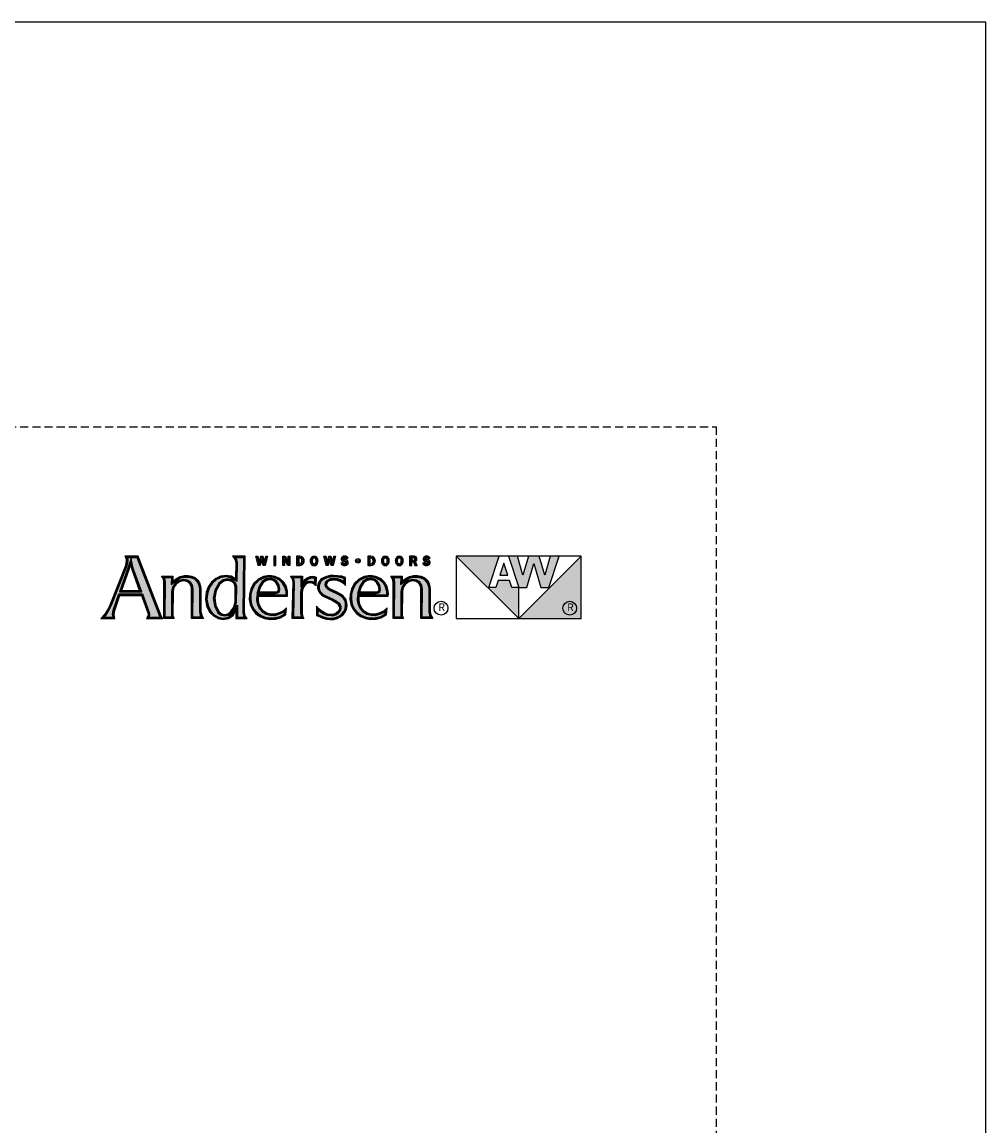
# Model space of a CAD drawing. Extents: x 0 to 1316, y 0 to 4824.
# Drawn here: x 959 to 1316, y 4415 to 4824 of the extents above; entities that cross this region are included whole.
import ezdxf

# ---------------------------------------------------------------- set-up
doc = ezdxf.new("R2010")
doc.units = 0
doc.header["$LTSCALE"] = 6
doc.header["$MEASUREMENT"] = 0
doc.linetypes.add('DASHED', pattern=[0.75, 0.5, -0.25])
doc.layers.add('A-ANNO-TEXT', color=4, linetype='CONTINUOUS')
doc.layers.add('A-DETL-MCUT', color=6, linetype='CONTINUOUS', lineweight=20)
doc.layers.add('PLOT VIEW', color=1, linetype='DASHED', plot=False)
doc.styles.add('ADF Text', font='FRABK.TTF', dxfattribs={"width": 0.85})

# ---------------------------------------------------------------- blocks, each defined once
blk = doc.blocks.new('AW  Logo')
at = {"layer": 'A-ANNO-TEXT'}
h = blk.add_hatch(color=8, dxfattribs=at)
h.dxf.hatch_style = 1
h.paths.add_polyline_path([(-8.861, -2.582), (-8.757, -2.867), (-8.751, -2.906), (-8.759, -2.941), (-8.587, -2.941), (-8.593, -2.929), (-8.945, -2.023), (-9.093, -2.023), (-9.088, -2.056), (-9.094, -2.114), (-9.109, -2.164), (-9.347, -2.763), (-9.384, -2.84), (-9.431, -2.913), (-9.453, -2.941), (-9.316, -2.941), (-9.323, -2.899), (-9.313, -2.833), (-9.226, -2.582)])
h.paths.add_polyline_path([(-8.872, -2.552), (-9.216, -2.552), (-9.037, -2.035), (-9.012, -2.161), (-9.001, -2.201)], flags=16)
h.paths.add_polyline_path([(-8.889, -2.541), (-9.199, -2.541), (-9.04, -2.079), (-9.023, -2.164), (-9.012, -2.205)], flags=0)
h.paths.add_polyline_path([(-8.905, -2.529), (-9.183, -2.529), (-9.043, -2.124), (-9.023, -2.208)], flags=0)
h.paths.add_polyline_path([(-8.411, -2.544), (-8.397, -2.475), (-8.357, -2.415), (-8.297, -2.374), (-8.227, -2.358), (-8.169, -2.368), (-8.12, -2.399), (-8.088, -2.448), (-8.079, -2.503), (-8.083, -2.941), (-7.957, -2.941), (-7.969, -2.92), (-7.981, -2.857), (-7.981, -2.512), (-7.986, -2.466), (-8.001, -2.423), (-8.025, -2.385), (-8.055, -2.354), (-8.105, -2.332), (-8.159, -2.321), (-8.215, -2.321), (-8.27, -2.332), (-8.326, -2.362), (-8.416, -2.434), (-8.415, -2.33), (-8.524, -2.33), (-8.517, -2.34), (-8.506, -2.396), (-8.509, -2.941), (-8.409, -2.941), (-8.414, -2.91)])
h.paths.add_polyline_path([(-7.298, -2.023), (-7.421, -2.023), (-7.413, -2.032), (-7.398, -2.096), (-7.403, -2.389), (-7.501, -2.331), (-7.57, -2.319), (-7.647, -2.329), (-7.717, -2.361), (-7.78, -2.415), (-7.826, -2.482), (-7.854, -2.56), (-7.866, -2.661), (-7.849, -2.76), (-7.805, -2.85), (-7.752, -2.903), (-7.686, -2.939), (-7.613, -2.954), (-7.539, -2.94), (-7.478, -2.897), (-7.393, -2.755), (-7.395, -2.941), (-7.287, -2.941), (-7.296, -2.927), (-7.308, -2.866)])
h.paths.add_polyline_path([(-7.406, -2.468), (-7.409, -2.71), (-7.433, -2.8), (-7.487, -2.876), (-7.534, -2.91), (-7.591, -2.922), (-7.648, -2.91), (-7.696, -2.875), (-7.75, -2.766), (-7.767, -2.647), (-7.746, -2.525), (-7.684, -2.416), (-7.616, -2.366), (-7.539, -2.35), (-7.472, -2.367), (-7.426, -2.41)], flags=16)
h.paths.add_polyline_path([(-7.418, -2.469), (-7.42, -2.709), (-7.444, -2.795), (-7.495, -2.868), (-7.538, -2.899), (-7.591, -2.91), (-7.643, -2.899), (-7.687, -2.868), (-7.739, -2.762), (-7.755, -2.647), (-7.735, -2.529), (-7.675, -2.424), (-7.611, -2.377), (-7.539, -2.362), (-7.478, -2.378), (-7.436, -2.417)], flags=0)
h.paths.add_polyline_path([(-7.429, -2.471), (-7.432, -2.707), (-7.454, -2.79), (-7.504, -2.86), (-7.543, -2.889), (-7.591, -2.899), (-7.638, -2.889), (-7.678, -2.86), (-7.728, -2.759), (-7.744, -2.647), (-7.724, -2.533), (-7.666, -2.432), (-7.606, -2.387), (-7.539, -2.374), (-7.483, -2.388), (-7.446, -2.423)], flags=0)
h.paths.add_polyline_path([(-7.089, -2.594), (-6.643, -2.594), (-6.642, -2.581), (-6.644, -2.545), (-6.661, -2.477), (-6.696, -2.417), (-6.746, -2.369), (-6.818, -2.333), (-6.897, -2.32), (-6.984, -2.334), (-7.062, -2.373), (-7.126, -2.434), (-7.167, -2.513), (-7.187, -2.587), (-7.19, -2.664), (-7.175, -2.739), (-7.144, -2.809), (-7.097, -2.865), (-7.037, -2.91), (-6.968, -2.939), (-6.891, -2.952), (-6.812, -2.948), (-6.736, -2.928), (-6.667, -2.891), (-6.663, -2.852), (-6.682, -2.868), (-6.758, -2.902), (-6.821, -2.918), (-6.887, -2.917), (-6.95, -2.899), (-7.008, -2.865), (-7.052, -2.811), (-7.081, -2.749), (-7.094, -2.681)])
h.paths.add_polyline_path([(-7.094, -2.573), (-7.061, -2.463), (-7.012, -2.39), (-6.955, -2.351), (-6.888, -2.339), (-6.83, -2.352), (-6.784, -2.388), (-6.751, -2.447), (-6.738, -2.515), (-6.747, -2.545), (-6.772, -2.566), (-6.811, -2.573)], flags=16)
h.paths.add_polyline_path([(-7.078, -2.561), (-7.051, -2.468), (-7.003, -2.398), (-6.951, -2.362), (-6.888, -2.351), (-6.836, -2.363), (-6.793, -2.396), (-6.762, -2.451), (-6.75, -2.514), (-6.757, -2.538), (-6.777, -2.555), (-6.812, -2.561)], flags=0)
h.paths.add_polyline_path([(-7.063, -2.55), (-7.04, -2.473), (-6.995, -2.406), (-6.947, -2.373), (-6.888, -2.363), (-6.841, -2.373), (-6.802, -2.404), (-6.773, -2.455), (-6.762, -2.514), (-6.767, -2.531), (-6.782, -2.544), (-6.813, -2.55)], flags=0)
h.paths.add_polyline_path([(-6.418, -2.571), (-6.413, -2.516), (-6.391, -2.462), (-6.354, -2.415), (-6.316, -2.395), (-6.275, -2.388), (-6.233, -2.394), (-6.205, -2.408), (-6.203, -2.338), (-6.212, -2.335), (-6.239, -2.333), (-6.264, -2.336), (-6.305, -2.352), (-6.34, -2.378), (-6.417, -2.479), (-6.416, -2.33), (-6.532, -2.33), (-6.524, -2.342), (-6.513, -2.4), (-6.524, -2.941), (-6.405, -2.941), (-6.41, -2.93), (-6.42, -2.88)])
h.paths.add_polyline_path([(-5.96, -2.534), (-5.996, -2.51), (-6.027, -2.476), (-6.038, -2.442), (-6.032, -2.407), (-6.016, -2.381), (-5.993, -2.362), (-5.952, -2.346), (-5.909, -2.341), (-5.856, -2.346), (-5.806, -2.361), (-5.768, -2.379), (-5.747, -2.394), (-5.746, -2.344), (-5.787, -2.332), (-5.846, -2.323), (-5.905, -2.319), (-5.959, -2.322), (-6.011, -2.333), (-6.06, -2.353), (-6.085, -2.369), (-6.105, -2.39), (-6.12, -2.415), (-6.129, -2.44), (-6.134, -2.466), (-6.133, -2.492), (-6.128, -2.517), (-6.109, -2.55), (-6.083, -2.579), (-6.049, -2.601), (-5.918, -2.662), (-5.853, -2.698), (-5.829, -2.719), (-5.81, -2.745), (-5.798, -2.775), (-5.797, -2.806), (-5.803, -2.835), (-5.817, -2.862), (-5.843, -2.889), (-5.874, -2.909), (-5.909, -2.92), (-5.945, -2.922), (-6.007, -2.914), (-6.067, -2.892), (-6.119, -2.857), (-6.149, -2.83), (-6.151, -2.899), (-6.115, -2.917), (-6.066, -2.936), (-6.014, -2.949), (-5.962, -2.954), (-5.911, -2.952), (-5.863, -2.94), (-5.819, -2.919), (-5.78, -2.889), (-5.751, -2.852), (-5.732, -2.81), (-5.724, -2.764), (-5.725, -2.723), (-5.737, -2.684), (-5.758, -2.65), (-5.788, -2.621), (-5.828, -2.595), (-5.872, -2.573)])
h.paths.add_polyline_path([(-5.534, -2.594), (-5.087, -2.594), (-5.086, -2.581), (-5.089, -2.545), (-5.106, -2.477), (-5.14, -2.417), (-5.19, -2.369), (-5.262, -2.333), (-5.342, -2.32), (-5.428, -2.334), (-5.507, -2.373), (-5.57, -2.434), (-5.612, -2.513), (-5.632, -2.587), (-5.635, -2.664), (-5.62, -2.739), (-5.589, -2.809), (-5.541, -2.865), (-5.481, -2.91), (-5.413, -2.939), (-5.335, -2.952), (-5.257, -2.948), (-5.181, -2.928), (-5.112, -2.891), (-5.108, -2.852), (-5.127, -2.868), (-5.202, -2.902), (-5.265, -2.918), (-5.331, -2.917), (-5.395, -2.899), (-5.453, -2.865), (-5.497, -2.811), (-5.526, -2.749), (-5.539, -2.681)])
h.paths.add_polyline_path([(-5.506, -2.463), (-5.456, -2.39), (-5.4, -2.351), (-5.332, -2.339), (-5.275, -2.352), (-5.229, -2.388), (-5.195, -2.447), (-5.183, -2.515), (-5.192, -2.545), (-5.217, -2.566), (-5.255, -2.573), (-5.538, -2.573)], flags=16)
h.paths.add_polyline_path([(-5.523, -2.561), (-5.495, -2.468), (-5.448, -2.398), (-5.396, -2.362), (-5.333, -2.351), (-5.28, -2.363), (-5.238, -2.396), (-5.206, -2.451), (-5.195, -2.514), (-5.202, -2.538), (-5.222, -2.555), (-5.256, -2.561)], flags=0)
h.paths.add_polyline_path([(-5.507, -2.55), (-5.485, -2.473), (-5.44, -2.406), (-5.391, -2.373), (-5.333, -2.363), (-5.285, -2.373), (-5.247, -2.404), (-5.217, -2.455), (-5.206, -2.514), (-5.212, -2.531), (-5.227, -2.544), (-5.257, -2.55)], flags=0)
h.paths.add_polyline_path([(-4.968, -2.941), (-4.867, -2.941), (-4.872, -2.91), (-4.869, -2.544), (-4.855, -2.475), (-4.815, -2.415), (-4.756, -2.374), (-4.685, -2.358), (-4.628, -2.368), (-4.579, -2.399), (-4.546, -2.448), (-4.537, -2.503), (-4.541, -2.941), (-4.416, -2.941), (-4.427, -2.92), (-4.439, -2.857), (-4.439, -2.512), (-4.444, -2.466), (-4.459, -2.423), (-4.483, -2.385), (-4.514, -2.354), (-4.563, -2.332), (-4.618, -2.321), (-4.674, -2.321), (-4.728, -2.332), (-4.784, -2.362), (-4.874, -2.434), (-4.873, -2.33), (-4.982, -2.33), (-4.975, -2.34), (-4.964, -2.396)])
h = blk.add_hatch(color=8, dxfattribs=at)
h.dxf.hatch_style = 1
h.paths.add_polyline_path([(-3.049, -2.964), (-3.049, -2.483), (-3.156, -2.483), (-3.191, -2.376), (-3.369, -2.376), (-3.405, -2.483), (-3.512, -2.483), (-3.352, -2), (-4.014, -2)])
h.paths.add_polyline_path([(-3.28, -2.107), (-3.342, -2.293), (-3.219, -2.293)], flags=17)
h.paths.add_polyline_path([(-2.646, -2.292), (-2.736, -2), (-2.899, -2), (-2.988, -2.292), (-3.071, -2), (-3.209, -2), (-3.049, -2.483), (-2.927, -2.483), (-2.817, -2.112), (-2.707, -2.483), (-2.586, -2.483), (-2.425, -2), (-2.563, -2)])
h.paths.add_polyline_path([(-2.083, -2), (-3.049, -2.964), (-2.083, -2.964)])
at = {"layer": 'A-ANNO-TEXT', "color": 253}
for p, q in [((-6.818, -2), (-6.818, -2.143)), ((-4.636, -2.143), (-4.666, -2.074))]:
    blk.add_line(p, q, dxfattribs=at)
at = {"layer": 'A-ANNO-TEXT', "color": 8}
for p, q in [((-2.083, -2), (-4.014, -2)), ((-3.512, -2.483), (-3.352, -2)), ((-3.209, -2), (-3.049, -2.483)), ((-2.988, -2.292), (-3.071, -2)), ((-2.899, -2), (-2.988, -2.292)), ((-2.646, -2.292), (-2.736, -2)), ((-2.563, -2), (-2.646, -2.292)), ((-2.586, -2.483), (-2.425, -2)), ((-2.927, -2.483), (-2.817, -2.112)), ((-2.817, -2.112), (-2.707, -2.483)), ((-3.369, -2.376), (-3.405, -2.483)), ((-3.191, -2.376), (-3.369, -2.376)), ((-3.156, -2.483), (-3.191, -2.376)), ((-3.405, -2.483), (-3.512, -2.483)), ((-3.049, -2.483), (-3.156, -2.483)), ((-3.049, -2.964), (-3.049, -2.483)), ((-3.049, -2.483), (-2.927, -2.483)), ((-2.707, -2.483), (-2.586, -2.483))]:
    blk.add_line(p, q, dxfattribs=at).dxf.unprotected_set("ltscale", 0)
for points in [[(-9.133, -2), (-9.116, -2.029), (-9.111, -2.057), (-9.117, -2.11), (-9.13, -2.156), (-9.368, -2.754), (-9.404, -2.829), (-9.449, -2.9), (-9.503, -2.964), (-9.288, -2.964), (-9.299, -2.898), (-9.29, -2.839), (-9.209, -2.605), (-8.877, -2.605), (-8.779, -2.873), (-8.775, -2.905), (-8.782, -2.936), (-8.799, -2.964), (-8.547, -2.964), (-8.56, -2.943), (-8.571, -2.92), (-8.929, -2)], [(-7.426, -2.349), (-7.493, -2.309), (-7.569, -2.296), (-7.654, -2.306), (-7.729, -2.342), (-7.797, -2.399), (-7.847, -2.472), (-7.877, -2.555), (-7.889, -2.661), (-7.871, -2.767), (-7.824, -2.863), (-7.766, -2.922), (-7.694, -2.961), (-7.613, -2.977), (-7.53, -2.962), (-7.46, -2.913), (-7.417, -2.84), (-7.419, -2.964), (-7.243, -2.964), (-7.275, -2.918), (-7.285, -2.864), (-7.275, -2), (-7.471, -2), (-7.434, -2.043), (-7.421, -2.098)], [(-7.056, -2.096), (-7.033, -2), (-7.001, -2), (-6.978, -2.096), (-6.956, -2), (-6.928, -2), (-6.965, -2.143), (-6.998, -2.143), (-7.02, -2.048), (-7.043, -2.143), (-7.075, -2.143), (-7.112, -2), (-7.078, -2)], [(-6.801, -2), (-6.834, -2), (-6.834, -2.143), (-6.801, -2.143)], [(-6.659, -2), (-6.611, -2.085), (-6.611, -2), (-6.585, -2), (-6.585, -2.143), (-6.614, -2.143), (-6.669, -2.047), (-6.669, -2.143), (-6.695, -2.143), (-6.695, -2)], [(-6.39, -2.014), (-6.41, -2.004), (-6.432, -2), (-6.48, -2), (-6.48, -2.143), (-6.432, -2.143), (-6.41, -2.139), (-6.39, -2.128), (-6.374, -2.112), (-6.365, -2.091), (-6.363, -2.071), (-6.365, -2.052), (-6.374, -2.031)], [(-6.401, -2.093), (-6.398, -2.079), (-6.398, -2.064), (-6.401, -2.05), (-6.408, -2.038), (-6.419, -2.03), (-6.432, -2.027), (-6.447, -2.027), (-6.447, -2.116), (-6.432, -2.116), (-6.419, -2.113), (-6.408, -2.105)], [(-6.169, -2.014), (-6.188, -2.002), (-6.21, -1.998), (-6.232, -2.002), (-6.25, -2.014), (-6.263, -2.033), (-6.269, -2.052), (-6.271, -2.071), (-6.269, -2.091), (-6.263, -2.11), (-6.25, -2.128), (-6.232, -2.141), (-6.21, -2.145), (-6.188, -2.141), (-6.169, -2.128), (-6.157, -2.11), (-6.151, -2.091), (-6.149, -2.071), (-6.151, -2.052), (-6.157, -2.033)], [(-6.223, -2.113), (-6.231, -2.101), (-6.235, -2.086), (-6.236, -2.071), (-6.235, -2.056), (-6.231, -2.041), (-6.223, -2.03), (-6.21, -2.025), (-6.196, -2.03), (-6.188, -2.041), (-6.185, -2.056), (-6.184, -2.071), (-6.185, -2.086), (-6.188, -2.101), (-6.196, -2.113), (-6.21, -2.118)], [(-6.006, -2.096), (-5.983, -2), (-5.951, -2), (-5.928, -2.096), (-5.906, -2), (-5.878, -2), (-5.915, -2.143), (-5.948, -2.143), (-5.97, -2.048), (-5.993, -2.143), (-6.025, -2.143), (-6.062, -2), (-6.028, -2)], [(-5.787, -2.125), (-5.779, -2.133), (-5.769, -2.139), (-5.758, -2.143), (-5.746, -2.145), (-5.734, -2.145), (-5.723, -2.143), (-5.711, -2.139), (-5.701, -2.134), (-5.692, -2.127), (-5.686, -2.118), (-5.682, -2.107), (-5.681, -2.096), (-5.683, -2.085), (-5.688, -2.075), (-5.695, -2.067), (-5.704, -2.061), (-5.719, -2.055), (-5.734, -2.052), (-5.742, -2.05), (-5.75, -2.048), (-5.755, -2.043), (-5.757, -2.036), (-5.754, -2.029), (-5.748, -2.026), (-5.74, -2.024), (-5.731, -2.025), (-5.725, -2.026), (-5.72, -2.03), (-5.715, -2.035), (-5.713, -2.041), (-5.685, -2.031), (-5.69, -2.021), (-5.697, -2.012), (-5.707, -2.005), (-5.718, -2.001), (-5.731, -1.998), (-5.745, -1.998), (-5.759, -2.001), (-5.772, -2.007), (-5.781, -2.015), (-5.787, -2.025), (-5.79, -2.036), (-5.79, -2.048), (-5.787, -2.059), (-5.781, -2.069), (-5.772, -2.076), (-5.762, -2.081), (-5.751, -2.085), (-5.74, -2.087), (-5.731, -2.089), (-5.722, -2.092), (-5.717, -2.097), (-5.715, -2.103), (-5.717, -2.11), (-5.722, -2.115), (-5.735, -2.118), (-5.749, -2.117), (-5.755, -2.114), (-5.76, -2.11), (-5.764, -2.105), (-5.766, -2.098), (-5.797, -2.105), (-5.794, -2.116)], [(-5.29, -2.014), (-5.31, -2.004), (-5.333, -2), (-5.381, -2), (-5.381, -2.143), (-5.333, -2.143), (-5.31, -2.139), (-5.29, -2.128), (-5.275, -2.112), (-5.266, -2.091), (-5.263, -2.071), (-5.266, -2.052), (-5.275, -2.031)], [(-5.301, -2.093), (-5.298, -2.079), (-5.298, -2.064), (-5.301, -2.05), (-5.308, -2.038), (-5.319, -2.03), (-5.333, -2.027), (-5.347, -2.027), (-5.347, -2.116), (-5.333, -2.116), (-5.319, -2.113), (-5.308, -2.105)], [(-5.069, -2.014), (-5.088, -2.002), (-5.11, -1.998), (-5.132, -2.002), (-5.151, -2.014), (-5.163, -2.033), (-5.169, -2.052), (-5.171, -2.071), (-5.169, -2.091), (-5.163, -2.11), (-5.151, -2.128), (-5.132, -2.141), (-5.11, -2.145), (-5.088, -2.141), (-5.069, -2.128), (-5.057, -2.11), (-5.051, -2.091), (-5.049, -2.071), (-5.051, -2.052), (-5.057, -2.033)], [(-5.123, -2.113), (-5.132, -2.101), (-5.135, -2.086), (-5.136, -2.071), (-5.135, -2.056), (-5.132, -2.041), (-5.123, -2.03), (-5.11, -2.025), (-5.097, -2.03), (-5.088, -2.041), (-5.085, -2.056), (-5.084, -2.071), (-5.085, -2.086), (-5.088, -2.101), (-5.097, -2.113), (-5.11, -2.118)], [(-4.854, -2.014), (-4.873, -2.002), (-4.895, -1.998), (-4.917, -2.002), (-4.935, -2.014), (-4.948, -2.033), (-4.954, -2.052), (-4.956, -2.071), (-4.954, -2.091), (-4.948, -2.11), (-4.935, -2.128), (-4.917, -2.141), (-4.895, -2.145), (-4.873, -2.141), (-4.854, -2.128), (-4.842, -2.11), (-4.836, -2.091), (-4.834, -2.071), (-4.836, -2.052), (-4.842, -2.033)], [(-4.908, -2.113), (-4.916, -2.101), (-4.92, -2.086), (-4.921, -2.071), (-4.92, -2.056), (-4.916, -2.041), (-4.908, -2.03), (-4.895, -2.025), (-4.881, -2.03), (-4.873, -2.041), (-4.87, -2.056), (-4.869, -2.071), (-4.87, -2.086), (-4.873, -2.101), (-4.881, -2.113), (-4.895, -2.118)], [(-4.625, -2.06), (-4.621, -2.047), (-4.621, -2.033), (-4.627, -2.02), (-4.636, -2.009), (-4.648, -2.002), (-4.662, -2), (-4.735, -2), (-4.735, -2.143), (-4.701, -2.143), (-4.701, -2.086), (-4.677, -2.086), (-4.655, -2.143), (-4.618, -2.143), (-4.645, -2.08), (-4.633, -2.072)], [(-4.701, -2.062), (-4.672, -2.062), (-4.663, -2.059), (-4.657, -2.053), (-4.654, -2.043), (-4.657, -2.034), (-4.663, -2.028), (-4.672, -2.025), (-4.701, -2.025)], [(-4.523, -2.125), (-4.514, -2.133), (-4.505, -2.139), (-4.493, -2.143), (-4.481, -2.145), (-4.469, -2.145), (-4.458, -2.143), (-4.446, -2.139), (-4.436, -2.134), (-4.427, -2.127), (-4.421, -2.118), (-4.417, -2.107), (-4.416, -2.096), (-4.418, -2.085), (-4.423, -2.075), (-4.43, -2.067), (-4.439, -2.061), (-4.454, -2.055), (-4.469, -2.052), (-4.477, -2.05), (-4.485, -2.048), (-4.49, -2.043), (-4.492, -2.036), (-4.489, -2.029), (-4.483, -2.026), (-4.475, -2.024), (-4.466, -2.025), (-4.46, -2.026), (-4.455, -2.03), (-4.451, -2.035), (-4.448, -2.041), (-4.42, -2.031), (-4.425, -2.021), (-4.433, -2.012), (-4.442, -2.005), (-4.453, -2.001), (-4.466, -1.998), (-4.48, -1.998), (-4.494, -2.001), (-4.507, -2.007), (-4.516, -2.015), (-4.522, -2.025), (-4.525, -2.036), (-4.525, -2.048), (-4.522, -2.059), (-4.516, -2.069), (-4.507, -2.076), (-4.497, -2.081), (-4.486, -2.085), (-4.475, -2.087), (-4.466, -2.089), (-4.457, -2.092), (-4.452, -2.097), (-4.45, -2.103), (-4.452, -2.11), (-4.457, -2.115), (-4.47, -2.118), (-4.484, -2.117), (-4.49, -2.114), (-4.496, -2.11), (-4.499, -2.105), (-4.502, -2.098), (-4.532, -2.105), (-4.529, -2.116)], [(-4.014, -2), (-4.014, -2.964), (-2.083, -2.964), (-2.083, -2), (-3.049, -2.964)], [(-9.023, -2.208), (-9.043, -2.124), (-9.183, -2.529), (-8.905, -2.529)], [(-3.342, -2.293), (-3.219, -2.293), (-3.28, -2.107)], [(-7.918, -2.964), (-8.106, -2.964), (-8.102, -2.505), (-8.11, -2.457), (-8.137, -2.416), (-8.178, -2.39), (-8.226, -2.381), (-8.288, -2.395), (-8.34, -2.431), (-8.375, -2.484), (-8.388, -2.546), (-8.391, -2.909), (-8.386, -2.938), (-8.372, -2.964), (-8.533, -2.964), (-8.529, -2.399), (-8.539, -2.349), (-8.565, -2.307), (-8.391, -2.307), (-8.392, -2.385), (-8.338, -2.343), (-8.277, -2.311), (-8.218, -2.298), (-8.157, -2.298), (-8.098, -2.31), (-8.042, -2.335), (-8.007, -2.371), (-7.98, -2.413), (-7.964, -2.461), (-7.958, -2.51), (-7.958, -2.854), (-7.947, -2.912)], [(-7.666, -2.432), (-7.724, -2.533), (-7.744, -2.647), (-7.728, -2.759), (-7.678, -2.86), (-7.638, -2.889), (-7.591, -2.899), (-7.543, -2.889), (-7.504, -2.86), (-7.454, -2.79), (-7.432, -2.707), (-7.429, -2.471), (-7.446, -2.423), (-7.483, -2.388), (-7.539, -2.374), (-7.606, -2.387)], [(-7.189, -2.504), (-7.21, -2.584), (-7.213, -2.666), (-7.197, -2.746), (-7.164, -2.821), (-7.113, -2.882), (-7.048, -2.93), (-6.975, -2.961), (-6.892, -2.975), (-6.808, -2.971), (-6.727, -2.949), (-6.645, -2.906), (-6.635, -2.798), (-6.695, -2.848), (-6.765, -2.88), (-6.824, -2.894), (-6.883, -2.894), (-6.941, -2.878), (-6.993, -2.848), (-7.033, -2.799), (-7.059, -2.742), (-7.071, -2.68), (-7.067, -2.617), (-6.621, -2.617), (-6.619, -2.581), (-6.621, -2.541), (-6.639, -2.468), (-6.677, -2.402), (-6.732, -2.35), (-6.811, -2.311), (-6.897, -2.297), (-6.991, -2.312), (-7.076, -2.354), (-7.144, -2.42)], [(-6.782, -2.544), (-6.767, -2.531), (-6.762, -2.514), (-6.773, -2.455), (-6.802, -2.404), (-6.841, -2.373), (-6.888, -2.363), (-6.947, -2.373), (-6.995, -2.406), (-7.04, -2.473), (-7.063, -2.55), (-6.813, -2.55)], [(-6.239, -2.31), (-6.209, -2.313), (-6.179, -2.321), (-6.184, -2.456), (-6.209, -2.432), (-6.24, -2.416), (-6.274, -2.411), (-6.308, -2.417), (-6.339, -2.433), (-6.371, -2.473), (-6.39, -2.521), (-6.395, -2.572), (-6.397, -2.878), (-6.388, -2.922), (-6.369, -2.964), (-6.547, -2.964), (-6.536, -2.402), (-6.546, -2.351), (-6.575, -2.307), (-6.392, -2.307), (-6.393, -2.41), (-6.356, -2.361), (-6.317, -2.331), (-6.27, -2.314)], [(-5.843, -2.3), (-5.905, -2.296), (-5.962, -2.299), (-6.018, -2.311), (-6.071, -2.332), (-6.1, -2.351), (-6.124, -2.376), (-6.141, -2.405), (-6.152, -2.434), (-6.157, -2.464), (-6.156, -2.495), (-6.149, -2.525), (-6.128, -2.564), (-6.098, -2.597), (-6.061, -2.621), (-5.928, -2.682), (-5.866, -2.717), (-5.846, -2.734), (-5.831, -2.756), (-5.821, -2.78), (-5.82, -2.804), (-5.825, -2.828), (-5.836, -2.849), (-5.857, -2.871), (-5.884, -2.888), (-5.913, -2.897), (-5.944, -2.899), (-6.002, -2.892), (-6.056, -2.871), (-6.105, -2.839), (-6.14, -2.807), (-6.171, -2.773), (-6.174, -2.913), (-6.124, -2.938), (-6.073, -2.958), (-6.018, -2.972), (-5.962, -2.977), (-5.908, -2.975), (-5.855, -2.962), (-5.806, -2.938), (-5.763, -2.905), (-5.731, -2.864), (-5.71, -2.817), (-5.701, -2.765), (-5.703, -2.719), (-5.716, -2.675), (-5.74, -2.635), (-5.773, -2.603), (-5.816, -2.575), (-5.863, -2.552), (-5.949, -2.513), (-5.981, -2.492), (-6.007, -2.464), (-6.014, -2.44), (-6.01, -2.415), (-5.998, -2.396), (-5.981, -2.382), (-5.946, -2.368), (-5.909, -2.364), (-5.861, -2.369), (-5.814, -2.383), (-5.78, -2.399), (-5.75, -2.421), (-5.725, -2.45), (-5.723, -2.327), (-5.782, -2.31)], [(-5.634, -2.504), (-5.655, -2.584), (-5.658, -2.666), (-5.642, -2.746), (-5.609, -2.821), (-5.557, -2.882), (-5.493, -2.93), (-5.419, -2.961), (-5.337, -2.975), (-5.253, -2.971), (-5.172, -2.949), (-5.09, -2.906), (-5.08, -2.798), (-5.139, -2.848), (-5.21, -2.88), (-5.268, -2.894), (-5.328, -2.894), (-5.386, -2.878), (-5.437, -2.848), (-5.477, -2.799), (-5.504, -2.742), (-5.516, -2.68), (-5.512, -2.617), (-5.065, -2.617), (-5.063, -2.581), (-5.066, -2.541), (-5.084, -2.468), (-5.122, -2.402), (-5.177, -2.35), (-5.255, -2.311), (-5.342, -2.297), (-5.436, -2.312), (-5.521, -2.354), (-5.589, -2.42)], [(-5.227, -2.544), (-5.212, -2.531), (-5.206, -2.514), (-5.217, -2.455), (-5.247, -2.404), (-5.285, -2.373), (-5.333, -2.363), (-5.391, -2.373), (-5.44, -2.406), (-5.485, -2.473), (-5.507, -2.55), (-5.257, -2.55)], [(-4.376, -2.964), (-4.564, -2.964), (-4.56, -2.505), (-4.568, -2.457), (-4.595, -2.416), (-4.636, -2.39), (-4.684, -2.381), (-4.746, -2.395), (-4.798, -2.431), (-4.833, -2.484), (-4.846, -2.546), (-4.849, -2.909), (-4.845, -2.938), (-4.831, -2.964), (-4.991, -2.964), (-4.987, -2.399), (-4.997, -2.349), (-5.024, -2.307), (-4.849, -2.307), (-4.851, -2.385), (-4.797, -2.343), (-4.736, -2.311), (-4.676, -2.298), (-4.615, -2.298), (-4.556, -2.31), (-4.5, -2.335), (-4.465, -2.371), (-4.438, -2.413), (-4.422, -2.461), (-4.416, -2.51), (-4.416, -2.854), (-4.405, -2.912)]]:
    blk.add_lwpolyline(points, close=True, dxfattribs=at).dxf.unprotected_set("ltscale", 0)
at = {"layer": 'A-ANNO-TEXT', "color": 254}
for points in [[(-8.778, -2.952), (-8.568, -2.952), (-8.576, -2.939), (-8.582, -2.925), (-8.937, -2.011), (-9.113, -2.011), (-9.103, -2.032), (-9.1, -2.056), (-9.106, -2.112), (-9.12, -2.16), (-9.357, -2.758), (-9.394, -2.835), (-9.44, -2.906), (-9.478, -2.952), (-9.302, -2.952), (-9.311, -2.898), (-9.302, -2.836), (-9.218, -2.593), (-8.869, -2.593), (-8.768, -2.87), (-8.763, -2.905), (-8.771, -2.941)], [(-8.759, -2.941), (-8.587, -2.941), (-8.593, -2.929), (-8.945, -2.023), (-9.095, -2.023), (-9.092, -2.028), (-9.088, -2.056), (-9.094, -2.114), (-9.109, -2.164), (-9.347, -2.763), (-9.384, -2.84), (-9.431, -2.913), (-9.453, -2.941), (-9.316, -2.941), (-9.323, -2.899), (-9.313, -2.833), (-9.226, -2.582), (-8.861, -2.582), (-8.757, -2.867), (-8.751, -2.906)], [(-8.872, -2.552), (-9.001, -2.201), (-9.012, -2.161), (-9.037, -2.035), (-9.216, -2.552)], [(-7.414, -2.369), (-7.497, -2.32), (-7.569, -2.308), (-7.65, -2.317), (-7.723, -2.352), (-7.788, -2.407), (-7.837, -2.477), (-7.866, -2.557), (-7.878, -2.661), (-7.86, -2.763), (-7.814, -2.856), (-7.759, -2.912), (-7.69, -2.95), (-7.613, -2.966), (-7.534, -2.951), (-7.469, -2.905), (-7.405, -2.797), (-7.407, -2.952), (-7.265, -2.952), (-7.285, -2.923), (-7.297, -2.865), (-7.287, -2.011), (-7.446, -2.011), (-7.424, -2.038), (-7.409, -2.097)], [(-7.403, -2.389), (-7.501, -2.331), (-7.57, -2.319), (-7.647, -2.329), (-7.717, -2.361), (-7.78, -2.415), (-7.826, -2.482), (-7.854, -2.56), (-7.866, -2.661), (-7.849, -2.76), (-7.805, -2.85), (-7.752, -2.903), (-7.686, -2.939), (-7.613, -2.954), (-7.539, -2.94), (-7.478, -2.897), (-7.393, -2.755), (-7.395, -2.941), (-7.287, -2.941), (-7.296, -2.927), (-7.308, -2.866), (-7.298, -2.023), (-7.421, -2.023), (-7.413, -2.032), (-7.398, -2.096)], [(-8.889, -2.541), (-9.012, -2.205), (-9.023, -2.164), (-9.04, -2.079), (-9.199, -2.541)], [(-7.938, -2.952), (-8.094, -2.952), (-8.09, -2.504), (-8.099, -2.453), (-8.129, -2.408), (-8.174, -2.379), (-8.226, -2.37), (-8.293, -2.384), (-8.349, -2.423), (-8.386, -2.48), (-8.399, -2.545), (-8.403, -2.909), (-8.397, -2.942), (-8.392, -2.952), (-8.521, -2.952), (-8.517, -2.397), (-8.528, -2.345), (-8.544, -2.318), (-8.403, -2.318), (-8.404, -2.409), (-8.332, -2.352), (-8.274, -2.321), (-8.217, -2.309), (-8.158, -2.309), (-8.101, -2.321), (-8.049, -2.345), (-8.016, -2.378), (-7.991, -2.418), (-7.975, -2.463), (-7.97, -2.511), (-7.97, -2.855), (-7.958, -2.916)], [(-7.957, -2.941), (-8.083, -2.941), (-8.079, -2.503), (-8.088, -2.448), (-8.12, -2.399), (-8.169, -2.368), (-8.227, -2.358), (-8.297, -2.374), (-8.357, -2.415), (-8.397, -2.475), (-8.411, -2.544), (-8.414, -2.91), (-8.409, -2.941), (-8.509, -2.941), (-8.506, -2.396), (-8.517, -2.34), (-8.524, -2.33), (-8.415, -2.33), (-8.416, -2.434), (-8.326, -2.362), (-8.27, -2.332), (-8.215, -2.321), (-8.159, -2.321), (-8.105, -2.332), (-8.055, -2.354), (-8.025, -2.385), (-8.001, -2.423), (-7.986, -2.466), (-7.981, -2.512), (-7.981, -2.857), (-7.969, -2.92)], [(-7.684, -2.416), (-7.746, -2.525), (-7.767, -2.647), (-7.75, -2.766), (-7.696, -2.875), (-7.648, -2.91), (-7.591, -2.922), (-7.534, -2.91), (-7.487, -2.876), (-7.433, -2.8), (-7.409, -2.71), (-7.406, -2.468), (-7.426, -2.41), (-7.472, -2.367), (-7.539, -2.35), (-7.616, -2.366)], [(-7.675, -2.424), (-7.735, -2.529), (-7.755, -2.647), (-7.739, -2.762), (-7.687, -2.868), (-7.643, -2.899), (-7.591, -2.91), (-7.538, -2.899), (-7.495, -2.868), (-7.444, -2.795), (-7.42, -2.709), (-7.418, -2.469), (-7.436, -2.417), (-7.478, -2.378), (-7.539, -2.362), (-7.611, -2.377)], [(-7.178, -2.508), (-7.199, -2.585), (-7.202, -2.665), (-7.186, -2.743), (-7.154, -2.815), (-7.105, -2.874), (-7.043, -2.92), (-6.971, -2.95), (-6.891, -2.964), (-6.81, -2.96), (-6.732, -2.938), (-6.656, -2.899), (-6.649, -2.825), (-6.689, -2.858), (-6.762, -2.891), (-6.822, -2.906), (-6.885, -2.905), (-6.946, -2.889), (-7.001, -2.857), (-7.043, -2.805), (-7.07, -2.745), (-7.083, -2.681), (-7.078, -2.605), (-6.632, -2.605), (-6.63, -2.581), (-6.633, -2.543), (-6.65, -2.472), (-6.687, -2.41), (-6.739, -2.36), (-6.814, -2.322), (-6.897, -2.309), (-6.987, -2.323), (-7.069, -2.364), (-7.135, -2.427)], [(-7.167, -2.513), (-7.187, -2.587), (-7.19, -2.664), (-7.175, -2.739), (-7.144, -2.809), (-7.097, -2.865), (-7.037, -2.91), (-6.968, -2.939), (-6.891, -2.952), (-6.812, -2.948), (-6.736, -2.928), (-6.667, -2.891), (-6.663, -2.852), (-6.682, -2.868), (-6.758, -2.902), (-6.821, -2.918), (-6.887, -2.917), (-6.95, -2.899), (-7.008, -2.865), (-7.052, -2.811), (-7.081, -2.749), (-7.094, -2.681), (-7.089, -2.594), (-6.643, -2.594), (-6.642, -2.581), (-6.644, -2.545), (-6.661, -2.477), (-6.696, -2.417), (-6.746, -2.369), (-6.818, -2.333), (-6.897, -2.32), (-6.984, -2.334), (-7.062, -2.373), (-7.126, -2.434)], [(-6.772, -2.566), (-6.747, -2.545), (-6.738, -2.515), (-6.751, -2.447), (-6.784, -2.388), (-6.83, -2.352), (-6.888, -2.339), (-6.955, -2.351), (-7.012, -2.39), (-7.061, -2.463), (-7.094, -2.573), (-6.811, -2.573)], [(-6.777, -2.555), (-6.757, -2.538), (-6.75, -2.514), (-6.762, -2.451), (-6.793, -2.396), (-6.836, -2.363), (-6.888, -2.351), (-6.951, -2.362), (-7.003, -2.398), (-7.051, -2.468), (-7.078, -2.561), (-6.812, -2.561)], [(-6.239, -2.322), (-6.211, -2.324), (-6.191, -2.329), (-6.195, -2.429), (-6.202, -2.422), (-6.236, -2.405), (-6.274, -2.399), (-6.312, -2.406), (-6.347, -2.424), (-6.381, -2.468), (-6.401, -2.518), (-6.406, -2.572), (-6.409, -2.879), (-6.399, -2.926), (-6.387, -2.952), (-6.535, -2.952), (-6.525, -2.401), (-6.535, -2.346), (-6.554, -2.318), (-6.404, -2.318), (-6.405, -2.444), (-6.348, -2.37), (-6.311, -2.341), (-6.267, -2.325)], [(-6.239, -2.333), (-6.212, -2.335), (-6.203, -2.338), (-6.205, -2.408), (-6.233, -2.394), (-6.275, -2.388), (-6.316, -2.395), (-6.354, -2.415), (-6.391, -2.462), (-6.413, -2.516), (-6.418, -2.571), (-6.42, -2.88), (-6.41, -2.93), (-6.405, -2.941), (-6.524, -2.941), (-6.513, -2.4), (-6.524, -2.342), (-6.532, -2.33), (-6.416, -2.33), (-6.417, -2.479), (-6.34, -2.378), (-6.305, -2.352), (-6.264, -2.336)], [(-5.844, -2.311), (-5.905, -2.308), (-5.96, -2.311), (-6.014, -2.322), (-6.066, -2.342), (-6.092, -2.36), (-6.114, -2.383), (-6.131, -2.41), (-6.141, -2.437), (-6.145, -2.465), (-6.145, -2.493), (-6.139, -2.521), (-6.119, -2.557), (-6.09, -2.588), (-6.055, -2.611), (-5.923, -2.672), (-5.859, -2.708), (-5.837, -2.726), (-5.821, -2.75), (-5.81, -2.778), (-5.809, -2.805), (-5.814, -2.831), (-5.827, -2.856), (-5.85, -2.88), (-5.879, -2.898), (-5.911, -2.909), (-5.944, -2.911), (-6.005, -2.903), (-6.062, -2.881), (-6.112, -2.848), (-6.148, -2.816), (-6.16, -2.802), (-6.162, -2.906), (-6.12, -2.927), (-6.069, -2.947), (-6.016, -2.961), (-5.962, -2.965), (-5.909, -2.963), (-5.859, -2.951), (-5.812, -2.928), (-5.772, -2.897), (-5.741, -2.858), (-5.721, -2.813), (-5.713, -2.765), (-5.714, -2.721), (-5.726, -2.679), (-5.749, -2.642), (-5.78, -2.612), (-5.822, -2.585), (-5.868, -2.562), (-5.955, -2.524), (-5.988, -2.501), (-6.017, -2.47), (-6.026, -2.441), (-6.021, -2.411), (-6.007, -2.389), (-5.987, -2.372), (-5.949, -2.357), (-5.909, -2.353), (-5.858, -2.358), (-5.81, -2.372), (-5.774, -2.389), (-5.742, -2.413), (-5.736, -2.42), (-5.735, -2.335), (-5.785, -2.321)], [(-5.846, -2.323), (-5.905, -2.319), (-5.959, -2.322), (-6.011, -2.333), (-6.06, -2.353), (-6.085, -2.369), (-6.105, -2.39), (-6.12, -2.415), (-6.129, -2.44), (-6.134, -2.466), (-6.133, -2.492), (-6.128, -2.517), (-6.109, -2.55), (-6.083, -2.579), (-6.049, -2.601), (-5.918, -2.662), (-5.853, -2.698), (-5.829, -2.719), (-5.81, -2.745), (-5.798, -2.775), (-5.797, -2.806), (-5.803, -2.835), (-5.817, -2.862), (-5.843, -2.889), (-5.874, -2.909), (-5.909, -2.92), (-5.945, -2.922), (-6.007, -2.914), (-6.067, -2.892), (-6.119, -2.857), (-6.149, -2.83), (-6.151, -2.899), (-6.115, -2.917), (-6.066, -2.936), (-6.014, -2.949), (-5.962, -2.954), (-5.911, -2.952), (-5.863, -2.94), (-5.819, -2.919), (-5.78, -2.889), (-5.751, -2.852), (-5.732, -2.81), (-5.724, -2.764), (-5.725, -2.723), (-5.737, -2.684), (-5.758, -2.65), (-5.788, -2.621), (-5.828, -2.595), (-5.872, -2.573), (-5.96, -2.534), (-5.996, -2.51), (-6.027, -2.476), (-6.038, -2.442), (-6.032, -2.407), (-6.016, -2.381), (-5.993, -2.362), (-5.952, -2.346), (-5.909, -2.341), (-5.856, -2.346), (-5.806, -2.361), (-5.768, -2.379), (-5.747, -2.394), (-5.746, -2.344), (-5.787, -2.332)], [(-5.623, -2.508), (-5.643, -2.585), (-5.646, -2.665), (-5.631, -2.743), (-5.599, -2.815), (-5.549, -2.874), (-5.487, -2.92), (-5.416, -2.95), (-5.336, -2.964), (-5.255, -2.96), (-5.176, -2.938), (-5.101, -2.899), (-5.094, -2.825), (-5.133, -2.858), (-5.206, -2.891), (-5.267, -2.906), (-5.33, -2.905), (-5.39, -2.889), (-5.445, -2.857), (-5.487, -2.805), (-5.515, -2.745), (-5.527, -2.681), (-5.523, -2.605), (-5.076, -2.605), (-5.075, -2.581), (-5.077, -2.543), (-5.095, -2.472), (-5.131, -2.41), (-5.183, -2.36), (-5.259, -2.322), (-5.342, -2.309), (-5.432, -2.323), (-5.514, -2.364), (-5.579, -2.427)], [(-5.612, -2.513), (-5.632, -2.587), (-5.635, -2.664), (-5.62, -2.739), (-5.589, -2.809), (-5.541, -2.865), (-5.481, -2.91), (-5.413, -2.939), (-5.335, -2.952), (-5.257, -2.948), (-5.181, -2.928), (-5.112, -2.891), (-5.108, -2.852), (-5.127, -2.868), (-5.202, -2.902), (-5.265, -2.918), (-5.331, -2.917), (-5.395, -2.899), (-5.453, -2.865), (-5.497, -2.811), (-5.526, -2.749), (-5.539, -2.681), (-5.534, -2.594), (-5.087, -2.594), (-5.086, -2.581), (-5.089, -2.545), (-5.106, -2.477), (-5.14, -2.417), (-5.19, -2.369), (-5.262, -2.333), (-5.342, -2.32), (-5.428, -2.334), (-5.507, -2.373), (-5.57, -2.434)], [(-5.217, -2.566), (-5.192, -2.545), (-5.183, -2.515), (-5.195, -2.447), (-5.229, -2.388), (-5.275, -2.352), (-5.332, -2.339), (-5.4, -2.351), (-5.456, -2.39), (-5.506, -2.463), (-5.538, -2.573), (-5.255, -2.573)], [(-5.222, -2.555), (-5.202, -2.538), (-5.195, -2.514), (-5.206, -2.451), (-5.238, -2.396), (-5.28, -2.363), (-5.333, -2.351), (-5.396, -2.362), (-5.448, -2.398), (-5.495, -2.468), (-5.523, -2.561), (-5.256, -2.561)], [(-4.396, -2.952), (-4.552, -2.952), (-4.549, -2.504), (-4.557, -2.453), (-4.587, -2.408), (-4.632, -2.379), (-4.685, -2.37), (-4.751, -2.384), (-4.807, -2.423), (-4.844, -2.48), (-4.857, -2.545), (-4.861, -2.909), (-4.856, -2.942), (-4.85, -2.952), (-4.979, -2.952), (-4.976, -2.397), (-4.986, -2.345), (-5.003, -2.318), (-4.861, -2.318), (-4.863, -2.409), (-4.79, -2.352), (-4.732, -2.321), (-4.675, -2.309), (-4.617, -2.309), (-4.559, -2.321), (-4.507, -2.345), (-4.474, -2.378), (-4.449, -2.418), (-4.433, -2.463), (-4.428, -2.511), (-4.428, -2.855), (-4.416, -2.916)], [(-4.416, -2.941), (-4.541, -2.941), (-4.537, -2.503), (-4.546, -2.448), (-4.579, -2.399), (-4.628, -2.368), (-4.685, -2.358), (-4.756, -2.374), (-4.815, -2.415), (-4.855, -2.475), (-4.869, -2.544), (-4.872, -2.91), (-4.867, -2.941), (-4.968, -2.941), (-4.964, -2.396), (-4.975, -2.34), (-4.982, -2.33), (-4.873, -2.33), (-4.874, -2.434), (-4.784, -2.362), (-4.728, -2.332), (-4.674, -2.321), (-4.618, -2.321), (-4.563, -2.332), (-4.514, -2.354), (-4.483, -2.385), (-4.459, -2.423), (-4.444, -2.466), (-4.439, -2.512), (-4.439, -2.857), (-4.427, -2.92)]]:
    blk.add_lwpolyline(points, close=True, dxfattribs=at).dxf.unprotected_set("ltscale", 0)
at = {"layer": 'A-ANNO-TEXT', "color": 253}
for points in [[(-7.095, -2), (-7.059, -2.143), (-7.017, -2), (-6.981, -2.143), (-6.942, -2)], [(-6.682, -2.143), (-6.682, -2), (-6.598, -2.143), (-6.598, -2)], [(-6.045, -2), (-6.009, -2.143), (-5.967, -2), (-5.931, -2.143), (-5.892, -2)], [(-5.699, -2.036), (-5.709, -2.021), (-5.719, -2.015), (-5.728, -2.012), (-5.742, -2.011), (-5.757, -2.015), (-5.767, -2.021), (-5.773, -2.033), (-5.772, -2.048), (-5.763, -2.06), (-5.744, -2.068), (-5.729, -2.071), (-5.716, -2.075), (-5.702, -2.086), (-5.698, -2.103), (-5.703, -2.116), (-5.714, -2.126), (-5.732, -2.131), (-5.753, -2.13), (-5.765, -2.125), (-5.774, -2.118), (-5.779, -2.11), (-5.782, -2.102)], [(-4.718, -2.143), (-4.718, -2.013), (-4.667, -2.013), (-4.656, -2.015), (-4.642, -2.027), (-4.638, -2.038), (-4.641, -2.056), (-4.654, -2.069), (-4.666, -2.074), (-4.718, -2.074)], [(-4.434, -2.036), (-4.444, -2.021), (-4.454, -2.015), (-4.463, -2.012), (-4.477, -2.011), (-4.492, -2.015), (-4.502, -2.021), (-4.508, -2.033), (-4.507, -2.048), (-4.498, -2.06), (-4.48, -2.068), (-4.464, -2.071), (-4.451, -2.075), (-4.437, -2.086), (-4.433, -2.103), (-4.438, -2.116), (-4.449, -2.126), (-4.467, -2.131), (-4.488, -2.13), (-4.5, -2.125), (-4.509, -2.118), (-4.514, -2.11), (-4.517, -2.102)]]:
    blk.add_lwpolyline(points, dxfattribs=at)
for points in [[(-6.432, -2.013), (-6.406, -2.021), (-6.387, -2.041), (-6.38, -2.071), (-6.387, -2.102), (-6.406, -2.122), (-6.432, -2.129), (-6.463, -2.129), (-6.463, -2.013)], [(-6.164, -2.054), (-6.162, -2.071), (-6.164, -2.088), (-6.169, -2.105), (-6.179, -2.119), (-6.193, -2.128), (-6.21, -2.131), (-6.227, -2.128), (-6.241, -2.119), (-6.251, -2.105), (-6.256, -2.088), (-6.257, -2.071), (-6.256, -2.054), (-6.251, -2.038), (-6.241, -2.024), (-6.227, -2.015), (-6.21, -2.012), (-6.193, -2.015), (-6.179, -2.024), (-6.169, -2.038)], [(-5.333, -2.013), (-5.307, -2.021), (-5.288, -2.041), (-5.281, -2.071), (-5.288, -2.102), (-5.307, -2.122), (-5.333, -2.129), (-5.364, -2.129), (-5.364, -2.013)], [(-5.064, -2.054), (-5.062, -2.071), (-5.064, -2.088), (-5.069, -2.105), (-5.079, -2.119), (-5.093, -2.128), (-5.11, -2.131), (-5.127, -2.128), (-5.141, -2.119), (-5.151, -2.105), (-5.156, -2.088), (-5.158, -2.071), (-5.156, -2.054), (-5.151, -2.038), (-5.141, -2.024), (-5.127, -2.015), (-5.11, -2.012), (-5.093, -2.015), (-5.079, -2.024), (-5.069, -2.038)], [(-4.849, -2.054), (-4.847, -2.071), (-4.849, -2.088), (-4.854, -2.105), (-4.864, -2.119), (-4.878, -2.128), (-4.895, -2.131), (-4.912, -2.128), (-4.926, -2.119), (-4.936, -2.105), (-4.941, -2.088), (-4.943, -2.071), (-4.941, -2.054), (-4.936, -2.038), (-4.926, -2.024), (-4.912, -2.015), (-4.895, -2.012), (-4.878, -2.015), (-4.864, -2.024), (-4.854, -2.038)]]:
    blk.add_lwpolyline(points, close=True, dxfattribs=at)
at = {"layer": 'A-ANNO-TEXT', "color": 8}
for centre, radius in [((-5.533, -2.071), 0.0356), ((-4.25, -2.803), 0.107)]:
    blk.add_circle(centre, radius, dxfattribs=at).dxf.unprotected_set("ltscale", 0)
at = {"layer": 'A-ANNO-TEXT', "color": 253}
blk.add_circle((-5.533, -2.071), 0.0171, dxfattribs=at)
at = {"layer": 'A-ANNO-TEXT', "color": 255}
blk.add_circle((-2.262, -2.803), 0.107, dxfattribs=at).dxf.unprotected_set("ltscale", 0)
at = {"layer": 'A-ANNO-TEXT', "color": 8, "insert": (-4.239, -2.803), "char_height": 0.118, "width": 0.26675, "attachment_point": 5, "style": 'ADF Text'}
blk.add_mtext('R', dxfattribs=at)
at = {"layer": 'A-ANNO-TEXT', "color": 255, "insert": (-2.251, -2.803), "char_height": 0.118, "width": 0.26675, "attachment_point": 5, "style": 'ADF Text'}
blk.add_mtext('R', dxfattribs=at)
blk = doc.blocks.new('*U27')
at = {"layer": 'PLOT VIEW'}
blk.add_lwpolyline([(0, 1056), (816, 1056), (816, 0), (0, 0)], close=True, dxfattribs=at)
at = {"layer": 'A-DETL-MCUT', "xscale": 24, "yscale": 24, "zscale": 24}
blk.add_blockref('AW  Logo', (816, 1056), dxfattribs=at)

msp = doc.modelspace()

# ---------------------------------------------------------------- linework, layer by layer
at = {"layer": 'A-ANNO-TEXT'}
msp.add_lwpolyline([(0.0000107, -0.0000205), (1316.0000107, -0.0000205), (1316.0000107, 4823.9999795), (0.0000107, 4823.9999795)], close=True, dxfattribs=at)

# ---------------------------------------------------------------- block references
msp.add_blockref('*U27', (400.0000107, 3617.9999795), dxfattribs=at)

doc.saveas('drawing.dxf')
